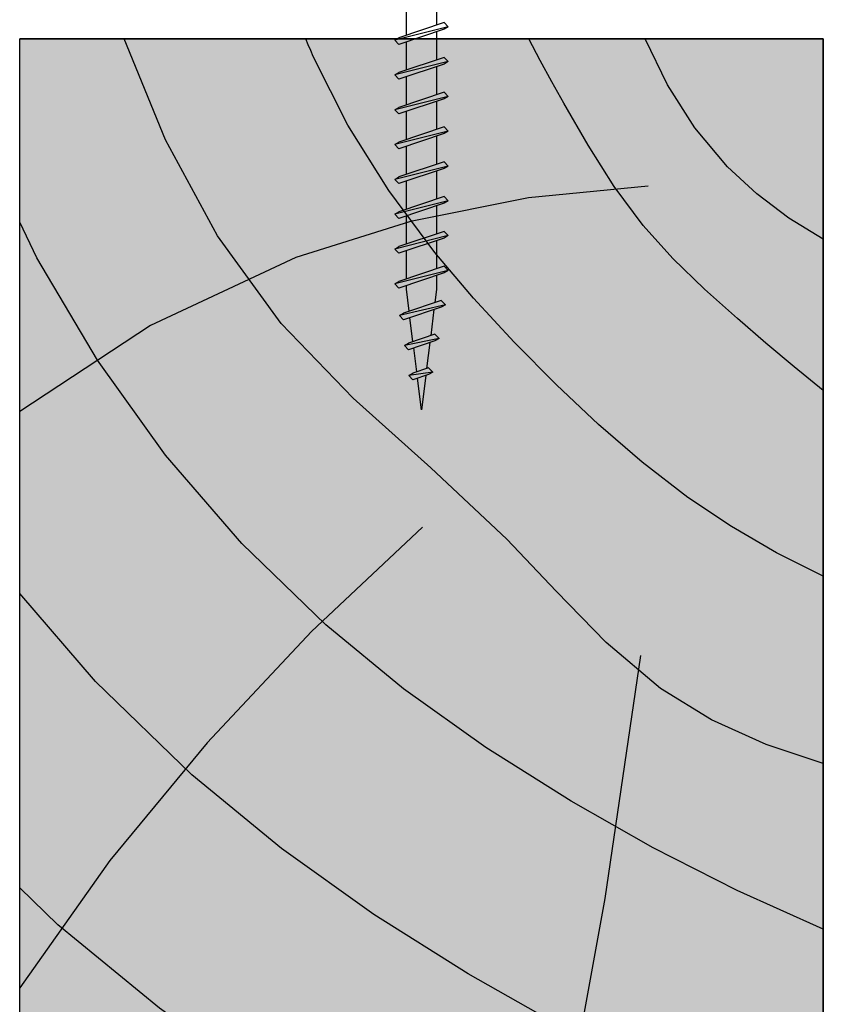
# Model space of a CAD drawing. Extents: x 0 to 1050, y 0 to 1485.
# Drawn here: x 694 to 754, y 716 to 790 of the extents above; entities that cross this region are included whole.
import ezdxf

# ---------------------------------------------------------------- set-up
doc = ezdxf.new("R2010")
doc.units = 0
doc.header["$LTSCALE"] = 15
for name, color, linetype in [('BEPL', 4, 'CONTINUOUS'), ('BEPL1', 1, 'CONTINUOUS'), ('BEPL2', 2, 'CONTINUOUS'), ('GRAU10', 254, 'CONTINUOUS'), ('GRAU35', 251, 'CONTINUOUS'), ('UK4', 4, 'CONTINUOUS')]:
    doc.layers.add(name, color=color, linetype=linetype)

# ---------------------------------------------------------------- blocks, each defined once
blk = doc.blocks.new('TN35')
at = {"layer": 'BEPL1'}
for p, q in [((8.999, 2), (8.684, 1.685)), ((8.684, 1.685), (9.817, -1.685)), ((8.999, 2), (9.999, -2)), ((8.999, 2), (9.181, 1.685)), ((9.181, 1.685), (10.314, -1.685)), ((11.599, 2), (11.284, 1.685)), ((11.284, 1.685), (12.417, -1.685)), ((11.599, 2), (12.599, -2)), ((11.599, 2), (11.781, 1.685)), ((11.781, 1.685), (12.914, -1.685)), ((14.199, 2), (13.884, 1.685)), ((13.884, 1.685), (15.017, -1.685)), ((14.199, 2), (15.199, -2)), ((14.199, 2), (14.381, 1.685)), ((14.381, 1.685), (15.514, -1.685)), ((16.799, 2), (16.484, 1.685)), ((16.484, 1.685), (17.617, -1.685)), ((16.799, 2), (17.799, -2)), ((16.799, 2), (16.981, 1.685)), ((16.981, 1.685), (18.114, -1.685)), ((19.399, 2), (19.084, 1.685)), ((19.084, 1.685), (20.217, -1.685)), ((19.399, 2), (20.399, -2)), ((19.399, 2), (19.581, 1.685)), ((19.581, 1.685), (20.714, -1.685)), ((21.999, 2), (21.684, 1.685)), ((21.684, 1.685), (22.817, -1.685)), ((21.999, 2), (22.999, -2)), ((21.999, 2), (22.181, 1.685)), ((22.181, 1.685), (23.314, -1.685)), ((24.599, 2), (24.284, 1.685)), ((24.284, 1.685), (25.417, -1.685)), ((24.599, 2), (25.599, -2)), ((24.599, 2), (24.781, 1.685)), ((24.781, 1.685), (25.914, -1.685)), ((27.199, 2), (26.884, 1.685)), ((26.884, 1.685), (28.017, -1.685)), ((27.199, 2), (28.199, -2)), ((27.199, 2), (27.381, 1.685)), ((27.381, 1.685), (28.514, -1.685)), ((29.799, 2), (29.484, 1.685)), ((29.484, 1.685), (30.617, -1.685)), ((29.799, 2), (30.799, -2)), ((29.799, 2), (29.981, 1.685)), ((29.981, 1.685), (31.114, -1.685)), ((32.36, 1.788), (32.045, 1.473)), ((32.045, 1.473), (32.989, -1.334)), ((32.36, 1.788), (33.171, -1.649)), ((32.36, 1.788), (32.542, 1.473)), ((32.542, 1.473), (33.486, -1.334)), ((34.872, 1.318), (34.557, 1.003)), ((34.557, 1.003), (35.218, -0.964)), ((34.872, 1.318), (35.053, 1.003)), ((34.872, 1.318), (35.4, -1.279)), ((35.053, 1.003), (35.715, -0.964)), ((37.384, 0.848), (37.069, 0.533)), ((37.384, 0.848), (37.565, 0.533)), ((37.384, 0.848), (37.642, -0.948)), ((37.069, 0.533), (37.46, -0.633)), ((37.565, 0.533), (37.957, -0.633)), ((37.642, -0.948), (37.46, -0.633)), ((37.642, -0.948), (37.957, -0.633)), ((33.171, -1.649), (32.989, -1.334)), ((33.171, -1.649), (33.486, -1.334)), ((35.4, -1.279), (35.218, -0.964)), ((35.4, -1.279), (35.715, -0.964)), ((9.999, -2), (9.817, -1.685)), ((9.999, -2), (10.314, -1.685)), ((12.599, -2), (12.417, -1.685)), ((12.599, -2), (12.914, -1.685)), ((15.199, -2), (15.017, -1.685)), ((15.199, -2), (15.514, -1.685)), ((17.799, -2), (17.617, -1.685)), ((17.799, -2), (18.114, -1.685)), ((20.399, -2), (20.217, -1.685)), ((20.399, -2), (20.714, -1.685)), ((22.999, -2), (22.817, -1.685)), ((22.999, -2), (23.314, -1.685)), ((25.599, -2), (25.417, -1.685)), ((25.599, -2), (25.914, -1.685)), ((28.199, -2), (28.017, -1.685)), ((28.199, -2), (28.514, -1.685)), ((30.799, -2), (30.617, -1.685)), ((30.799, -2), (31.114, -1.685))]:
    blk.add_line(p, q, dxfattribs=at)
at = {"layer": 'BEPL2'}
for p, q in [((0, 4.25), (0, -4.25)), ((0, 4.25), (1, 4.25)), ((1, 4.25), (1, -4.25)), ((5.5, 1.125), (8.873, 1.125)), ((9.37, 1.125), (11.473, 1.125)), ((11.969, 1.125), (14.073, 1.125)), ((14.569, 1.125), (16.673, 1.125)), ((17.169, 1.125), (19.273, 1.125)), ((19.769, 1.125), (21.873, 1.125)), ((22.369, 1.125), (24.473, 1.125)), ((24.969, 1.125), (27.073, 1.125)), ((27.569, 1.125), (29.673, 1.125)), ((30.169, 1.125), (31.199, 1.125)), ((31.199, 1.125), (32.204, 0.999)), ((32.723, 0.935), (34.661, 0.692)), ((35.18, 0.627), (37.118, 0.385)), ((37.637, 0.32), (40.199, 0)), ((40.199, 0), (37.844, -0.294)), ((35.108, -0.636), (33.326, -0.859)), ((37.367, -0.354), (35.585, -0.577)), ((9.629, -1.125), (5.5, -1.125)), ((12.229, -1.125), (10.126, -1.125)), ((14.829, -1.125), (12.726, -1.125)), ((17.429, -1.125), (15.326, -1.125)), ((20.029, -1.125), (17.926, -1.125)), ((22.629, -1.125), (20.526, -1.125)), ((25.229, -1.125), (23.126, -1.125)), ((27.829, -1.125), (25.726, -1.125)), ((30.429, -1.125), (28.326, -1.125)), ((31.199, -1.125), (30.926, -1.125)), ((32.849, -0.919), (31.199, -1.125)), ((0, -4.25), (1, -4.25))]:
    blk.add_line(p, q, dxfattribs=at)
for centre, start, end in [((5.581, 6.044), 201.38367, 269.0609), ((5.581, -6.044), 90.93916, 158.61639)]:
    blk.add_arc(centre, 4.919, start, end, dxfattribs=at)

msp = doc.modelspace()

# ---------------------------------------------------------------- hatches: boundary and pattern name
at = {"layer": 'GRAU10'}
msp.add_hatch(color=256, dxfattribs=at).paths.add_polyline_path([(694.01, 788.31), (694.01, 668.31), (754.01, 668.31), (754.01, 788.31)])

# ---------------------------------------------------------------- linework, layer by layer
at = {"layer": 'GRAU35', "flags": 128}
for points in [[(754.015, 734.196), (749.748, 735.612), (745.663, 737.458), (741.868, 739.791), (737.798, 743.226), (734.066, 747.064), (730.381, 750.951), (724.698, 756.263), (718.915, 761.472), (713.522, 767.05), (708.77, 773.591), (704.904, 780.755), (701.815, 788.306)], [(754.012, 748.174), (750.526, 749.937), (747.149, 751.898), (743.906, 754.061), (740.488, 756.689), (737.225, 759.515), (734.087, 762.477), (730.931, 765.65), (727.893, 768.937), (725.008, 772.356), (721.575, 776.975), (718.518, 781.86), (715.93, 786.992), (715.739, 787.429), (715.552, 787.868), (715.369, 788.309)], [(754.008, 762.053), (751.845, 763.804), (749.715, 765.595), (747.611, 767.416), (745.149, 769.618), (742.776, 771.917), (740.571, 774.369), (738.405, 777.284), (736.459, 780.361), (734.642, 783.516), (733.755, 785.105), (732.88, 786.701), (732.024, 788.307)], [(754.01, 773.355), (751.45, 774.928), (749.055, 776.731), (746.87, 778.759), (744.433, 781.66), (742.374, 784.871), (740.709, 788.304)], [(740.942, 777.296), (732.009, 776.436), (723.187, 774.68), (714.634, 771.99), (703.776, 766.901), (694.01, 760.489)], [(754.011, 721.814), (747.594, 724.71), (741.318, 727.905), (735.198, 731.375), (728.822, 735.394), (722.68, 739.772), (716.857, 744.547), (710.6, 750.614), (704.899, 757.229), (699.812, 764.306), (695.288, 771.951), (694.01, 774.616)], [(724.096, 751.837), (715.799, 744.041), (707.998, 735.735), (700.752, 726.956), (694.01, 717.434)], [(754.01, 705.357), (741.103, 711.183), (734.214, 714.69), (727.496, 718.499), (720.464, 722.932), (713.562, 727.851), (706.863, 733.345), (699.677, 740.313), (694.01, 746.888)], [(740.364, 742.264), (737.692, 724.109), (734.418, 706.048), (730.545, 688.111), (727.535, 675.861), (725.495, 668.31)], [(754.01, 688.899), (734.611, 697.656), (727.109, 701.475), (719.793, 705.623), (712.104, 710.47), (704.443, 715.93), (696.869, 722.142), (694.01, 724.914)]]:
    msp.add_lwpolyline(points, dxfattribs=at)
at = {"layer": 'UK4', "flags": 128}
msp.add_lwpolyline([(754.01, 668.31), (754.01, 788.31), (694.01, 788.31)], dxfattribs=at)
at = {"layer": 'UK4'}
msp.add_lwpolyline([(754.01, 788.31), (754.01, 668.31), (694.01, 668.31), (694.01, 788.31)], close=True, dxfattribs=at)

# ---------------------------------------------------------------- block references
at = {"layer": 'BEPL', "rotation": 270}
msp.add_blockref('TN35', (724.01, 800.81), dxfattribs=at)

doc.saveas('drawing.dxf')
